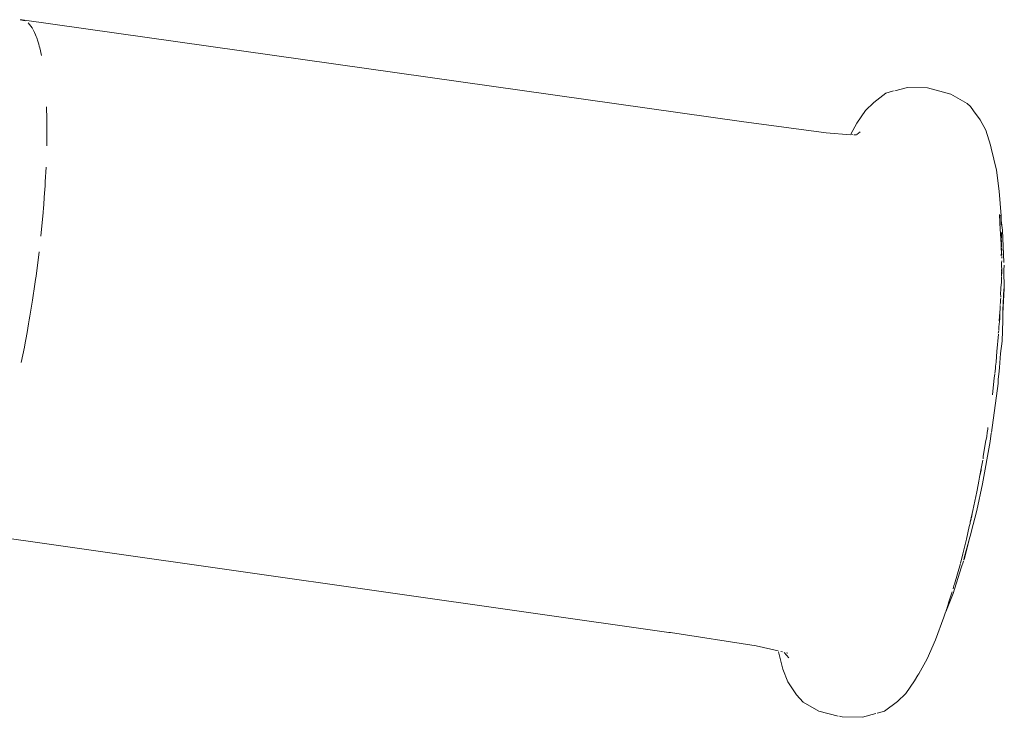
# Model space of a CAD drawing. Units: millimetres. Extents: x 1301 to 3483, y 1001 to 1493.
# Drawn here: x 1604 to 1613, y 1483 to 1489 of the extents above; entities that cross this region are included whole.
import ezdxf

# ---------------------------------------------------------------- set-up
doc = ezdxf.new("R2010")
doc.units = ezdxf.units.MM
doc.layers.add('ProfileEdges_Nr_Pióra__7', color=7, linetype='Continuous', lineweight=18)

msp = doc.modelspace()

# ---------------------------------------------------------------- linework, layer by layer
at = {"layer": 'ProfileEdges_Nr_Pióra__7', "linetype": 'Continuous', "flags": 128}
for points in [[(1604.2206, 1489.3663), (1604.2392, 1489.3674)], [(1604.2655, 1489.358), (1604.2206, 1489.3663)], [(1604.2392, 1489.3674), (1610.5646, 1488.4716)], [(1604.2392, 1489.3674), (1604.2655, 1489.358)], [(1604.3253, 1489.2961), (1604.2905, 1489.3398)], [(1604.3315, 1489.2835), (1604.3253, 1489.2961)], [(1604.336, 1489.2773), (1604.3459, 1489.2543)], [(1604.3564, 1489.2331), (1604.3459, 1489.2543)], [(1604.361, 1489.2194), (1604.3564, 1489.2331)], [(1604.361, 1489.2194), (1604.3659, 1489.208)], [(1604.3659, 1489.208), (1604.3746, 1489.1785)], [(1604.3836, 1489.1514), (1604.3746, 1489.1785)], [(1604.3875, 1489.1348), (1604.3836, 1489.1514)], [(1604.3875, 1489.1348), (1604.3918, 1489.1201)], [(1604.3918, 1489.1201), (1604.4068, 1489.0517)], [(1611.9039, 1488.7417), (1611.8348, 1488.7217)], [(1612.0245, 1488.7723), (1611.9134, 1488.7427)], [(1612.0245, 1488.7723), (1612.2016, 1488.7672)], [(1612.2016, 1488.7672), (1612.4079, 1488.7132)], [(1611.8348, 1488.7217), (1611.7295, 1488.6385)], [(1612.4079, 1488.7132), (1612.5509, 1488.6313)], [(1604.4546, 1488.4925), (1604.4518, 1488.6016)], [(1611.6571, 1488.5681), (1611.5815, 1488.458)], [(1611.7295, 1488.6385), (1611.6571, 1488.5681)], [(1612.58, 1488.6042), (1612.5509, 1488.6313)], [(1612.6074, 1488.5667), (1612.58, 1488.6042)], [(1612.6656, 1488.4879), (1612.6074, 1488.5667)], [(1604.4545, 1488.4337), (1604.4546, 1488.4925)], [(1611.3093, 1488.3741), (1610.5646, 1488.4716)], [(1612.7146, 1488.3954), (1612.6656, 1488.4879)], [(1604.4545, 1488.4337), (1604.4554, 1488.378)], [(1611.5815, 1488.458), (1611.5273, 1488.3614)], [(1612.7146, 1488.3954), (1612.7557, 1488.2644)], [(1604.4554, 1488.378), (1604.454, 1488.2585)], [(1611.3093, 1488.3741), (1611.5237, 1488.3557)], [(1611.5339, 1488.3569), (1611.5484, 1488.3558)], [(1611.5777, 1488.3558), (1611.5562, 1488.3558)], [(1611.6094, 1488.3826), (1611.5812, 1488.3588)], [(1612.761, 1488.2373), (1612.7557, 1488.2644)], [(1612.8085, 1488.0447), (1612.761, 1488.2373)], [(1604.4413, 1487.9414), (1604.4479, 1488.0711)], [(1612.8331, 1487.8594), (1612.8085, 1488.0447)], [(1604.4372, 1487.8752), (1604.4321, 1487.8078)], [(1604.439, 1487.9076), (1604.4372, 1487.8752)], [(1604.439, 1487.9076), (1604.4413, 1487.9414)], [(1604.4274, 1487.7408), (1604.4321, 1487.8078)], [(1612.8331, 1487.8594), (1612.8486, 1487.6438)], [(1604.4249, 1487.7133), (1604.4218, 1487.6727)], [(1604.4249, 1487.7133), (1604.4274, 1487.7408)], [(1604.4218, 1487.6727), (1604.4021, 1487.4652)], [(1612.8355, 1487.6393), (1612.8359, 1487.6545)], [(1612.8377, 1487.6012), (1612.8355, 1487.6393)], [(1612.8456, 1487.6365), (1612.8442, 1487.6475)], [(1612.85, 1487.6025), (1612.8456, 1487.6365)], [(1612.85, 1487.6025), (1612.8486, 1487.6438)], [(1612.8393, 1487.5759), (1612.8377, 1487.6012)], [(1612.8447, 1487.4838), (1612.8393, 1487.5759)], [(1612.8493, 1487.5738), (1612.8501, 1487.6015)], [(1612.8493, 1487.5738), (1612.8501, 1487.5603)], [(1612.861, 1487.517), (1612.8501, 1487.6015)], [(1612.8746, 1487.2313), (1612.861, 1487.517)], [(1612.8502, 1487.3926), (1612.8447, 1487.4838)], [(1612.8513, 1487.4387), (1612.8529, 1487.4563)], [(1612.8513, 1487.4387), (1612.8535, 1487.4211)], [(1612.8524, 1487.4825), (1612.8531, 1487.4962)], [(1612.8529, 1487.4563), (1612.8524, 1487.4825)], [(1612.8505, 1487.3438), (1612.8502, 1487.3926)], [(1612.8505, 1487.3438), (1612.8524, 1487.3328)], [(1612.8525, 1487.3583), (1612.855, 1487.3395)], [(1612.8538, 1487.3708), (1612.8527, 1487.4025)], [(1612.8535, 1487.4211), (1612.8538, 1487.4074)], [(1604.3866, 1487.3251), (1604.3597, 1487.1136)], [(1612.8508, 1487.2905), (1612.8507, 1487.3049)], [(1612.8523, 1487.3082), (1612.8524, 1487.3328)], [(1612.8565, 1487.2858), (1612.8545, 1487.2713)], [(1612.8567, 1487.3083), (1612.8565, 1487.2978)], [(1612.8542, 1487.2311), (1612.8548, 1487.2479)], [(1612.8542, 1487.2311), (1612.8554, 1487.1457)], [(1612.8762, 1487.2095), (1612.8748, 1487.1665)], [(1604.35, 1487.0431), (1604.3552, 1487.0838)], [(1604.3597, 1487.1136), (1604.3552, 1487.0838)], [(1612.8516, 1487.1585), (1612.8516, 1487.1698)], [(1612.8521, 1487.0887), (1612.8517, 1487.0593)], [(1612.8538, 1487.1091), (1612.8521, 1487.0887)], [(1612.853, 1487.1538), (1612.8528, 1487.1335)], [(1612.8528, 1487.1335), (1612.8536, 1487.1144)], [(1612.8554, 1487.1457), (1612.8536, 1487.1144)], [(1612.8748, 1487.1665), (1612.8775, 1487.0027)], [(1604.3291, 1486.9022), (1604.35, 1487.0431)], [(1612.8474, 1487.0086), (1612.8466, 1486.9959)], [(1612.8517, 1487.0593), (1612.8474, 1487.0086)], [(1612.8653, 1486.8146), (1612.8743, 1487.0023)], [(1612.8655, 1486.784), (1612.8775, 1487.0027)], [(1612.8444, 1486.9051), (1612.8457, 1486.9222)], [(1612.8446, 1486.9607), (1612.8466, 1486.9959)], [(1612.8446, 1486.9607), (1612.8463, 1486.9316)], [(1604.3118, 1486.7973), (1604.3291, 1486.9022)], [(1612.8414, 1486.8534), (1612.8425, 1486.8225)], [(1612.8439, 1486.8812), (1612.842, 1486.8635)], [(1612.8439, 1486.8812), (1612.8447, 1486.9004)], [(1604.3065, 1486.7623), (1604.3004, 1486.7277)], [(1604.3118, 1486.7973), (1604.3065, 1486.7623)], [(1612.8376, 1486.738), (1612.8305, 1486.6677)], [(1612.8337, 1486.721), (1612.836, 1486.7618)], [(1612.8396, 1486.7958), (1612.836, 1486.7618)], [(1612.8396, 1486.7958), (1612.8376, 1486.738)], [(1612.8396, 1486.7958), (1612.8425, 1486.8225)], [(1612.8631, 1486.724), (1612.8657, 1486.7636)], [(1612.8631, 1486.724), (1612.8641, 1486.7588)], [(1612.8655, 1486.784), (1612.8653, 1486.8146)], [(1612.8657, 1486.7636), (1612.8655, 1486.784)], [(1604.2947, 1486.6928), (1604.2811, 1486.6187)], [(1604.2947, 1486.6928), (1604.3004, 1486.7277)], [(1612.829, 1486.6376), (1612.8305, 1486.6677)], [(1612.8574, 1486.5417), (1612.8631, 1486.724)], [(1604.2699, 1486.5551), (1604.2811, 1486.6187)], [(1612.8129, 1486.4516), (1612.8259, 1486.6033)], [(1612.8284, 1486.6307), (1612.8248, 1486.6105)], [(1604.2302, 1486.353), (1604.2571, 1486.4871)], [(1604.2571, 1486.4871), (1604.2643, 1486.5268)], [(1604.2643, 1486.5268), (1604.2699, 1486.5551)], [(1612.8574, 1486.5417), (1612.8451, 1486.4325)], [(1612.8051, 1486.3579), (1612.8129, 1486.4516)], [(1612.8451, 1486.4325), (1612.8338, 1486.3101)], [(1612.8003, 1486.302), (1612.801, 1486.3222)], [(1612.801, 1486.3222), (1612.8048, 1486.3567)], [(1612.8313, 1486.278), (1612.8338, 1486.3101)], [(1612.7729, 1486.0703), (1612.7893, 1486.2177)], [(1612.7937, 1486.2517), (1612.7893, 1486.2177)], [(1612.8003, 1486.302), (1612.795, 1486.2569)], [(1612.8313, 1486.278), (1612.8239, 1486.2029)], [(1612.823, 1486.1687), (1612.7635, 1485.7383)], [(1612.8239, 1486.2029), (1612.823, 1486.1687)], [(1612.7225, 1485.7032), (1612.7127, 1485.652)], [(1612.7225, 1485.7032), (1612.7264, 1485.737)], [(1612.7289, 1485.7519), (1612.7264, 1485.737)], [(1612.7315, 1485.7685), (1612.729, 1485.7533)], [(1612.7337, 1485.7818), (1612.7315, 1485.7685)], [(1612.7628, 1485.7329), (1612.7538, 1485.66)], [(1612.6868, 1485.2876), (1612.7538, 1485.66)], [(1612.693, 1485.5266), (1612.7127, 1485.652)], [(1612.6904, 1485.5054), (1612.693, 1485.5266)], [(1612.6738, 1485.4208), (1612.6877, 1485.4948)], [(1612.6738, 1485.4208), (1612.6599, 1485.3461)], [(1612.6599, 1485.3461), (1612.673, 1485.407)], [(1612.673, 1485.407), (1612.6738, 1485.4208)], [(1612.6363, 1485.051), (1612.6868, 1485.2876)], [(1612.6444, 1485.2634), (1612.6473, 1485.2789)], [(1612.6522, 1485.3107), (1612.6473, 1485.2789)], [(1612.6522, 1485.3107), (1612.6599, 1485.3461)], [(1612.6357, 1485.2164), (1612.6006, 1485.0521)], [(1612.6357, 1485.2164), (1612.6407, 1485.2452)], [(1612.6419, 1485.2499), (1612.6444, 1485.2634)], [(1612.595, 1485.0262), (1612.5784, 1484.9485)], [(1612.5859, 1484.8615), (1612.6363, 1485.051)], [(1612.595, 1485.0262), (1612.5893, 1484.9875)], [(1612.6006, 1485.0521), (1612.595, 1485.0262)], [(1612.5764, 1484.9382), (1612.5689, 1484.9105)], [(1612.5764, 1484.9382), (1612.5784, 1484.9485)], [(1612.5784, 1484.9485), (1612.5865, 1484.9746)], [(1609.9264, 1483.9806), (1603.6287, 1484.8759)], [(1612.5689, 1484.9105), (1612.5439, 1484.8002)], [(1612.5745, 1484.8187), (1612.5797, 1484.8351)], [(1612.5859, 1484.8615), (1612.5797, 1484.8351)], [(1612.5351, 1484.7641), (1612.5126, 1484.6717)], [(1612.5246, 1484.6225), (1612.5745, 1484.8187)], [(1612.5257, 1484.6347), (1612.5745, 1484.8187)], [(1612.5439, 1484.8002), (1612.5351, 1484.7641)], [(1612.5126, 1484.6717), (1612.4972, 1484.6085)], [(1612.4918, 1484.5865), (1612.4396, 1484.406)], [(1612.4972, 1484.6085), (1612.4931, 1484.5921)], [(1612.4993, 1484.5494), (1612.5176, 1484.6071)], [(1612.5202, 1484.6146), (1612.5257, 1484.6347)], [(1612.4269, 1484.3235), (1612.4993, 1484.5494)], [(1612.4347, 1484.3916), (1612.4396, 1484.406)], [(1612.4269, 1484.3235), (1612.3633, 1484.1604)], [(1612.4131, 1484.3201), (1612.4012, 1484.283)], [(1612.4131, 1484.3201), (1612.4188, 1484.3379)], [(1612.4272, 1484.3629), (1612.4301, 1484.3776)], [(1612.4301, 1484.3776), (1612.4343, 1484.3901)], [(1612.3864, 1484.2368), (1612.3709, 1484.1877)], [(1612.4012, 1484.283), (1612.3877, 1484.2395)], [(1612.361, 1484.1577), (1612.347, 1484.1138)], [(1612.3699, 1484.1852), (1612.3633, 1484.1604)], [(1612.347, 1484.1138), (1612.2725, 1483.9148)], [(1609.9264, 1483.9806), (1609.9401, 1483.9792)], [(1609.9401, 1483.9792), (1610.6961, 1483.8636)], [(1612.1979, 1483.7477), (1612.2725, 1483.9148)], [(1610.6961, 1483.8636), (1610.8894, 1483.8181)], [(1610.9291, 1483.6583), (1610.8921, 1483.8085)], [(1610.9105, 1483.8131), (1610.9273, 1483.8092)], [(1610.9404, 1483.8044), (1610.9807, 1483.7583)], [(1610.9608, 1483.8017), (1610.9744, 1483.7981)], [(1612.1242, 1483.6152), (1612.1979, 1483.7477)], [(1610.9291, 1483.6583), (1610.9745, 1483.5459)], [(1610.9745, 1483.5459), (1611.0504, 1483.4319)], [(1612.0863, 1483.5538), (1612.011, 1483.4442)], [(1612.0863, 1483.5538), (1612.1157, 1483.6049)], [(1612.1157, 1483.6049), (1612.1242, 1483.6152)], [(1611.0504, 1483.4319), (1611.1069, 1483.3672)], [(1611.2454, 1483.2891), (1611.1069, 1483.3672)], [(1611.8245, 1483.287), (1611.9389, 1483.374)], [(1611.9389, 1483.374), (1612.011, 1483.4442)], [(1611.2454, 1483.2891), (1611.4168, 1483.2435)], [(1611.8245, 1483.287), (1611.7588, 1483.2692)], [(1611.4279, 1483.2437), (1611.45, 1483.2374)], [(1611.6292, 1483.234), (1611.45, 1483.2374)], [(1611.6292, 1483.234), (1611.7476, 1483.2661)]]:
    msp.add_lwpolyline(points, dxfattribs=at)

doc.saveas('drawing.dxf')
